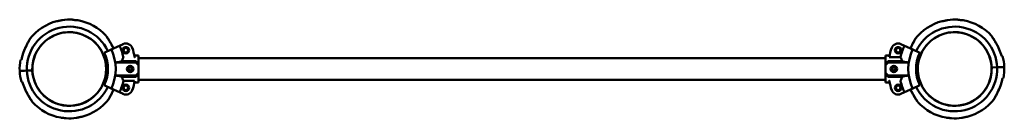
# Model space of a CAD drawing. Units: millimetres. Extents: x 902 to 17107, y 764 to 11038.
# Drawn here: x 4464 to 5986, y 2266 to 2419 of the extents above; entities that cross this region are included whole.
import ezdxf

# ---------------------------------------------------------------- set-up
doc = ezdxf.new("R2010")
doc.units = ezdxf.units.MM
doc.header["$LTSCALE"] = 80
doc.layers.add('Widoczne (ISO)', color=7, linetype='Continuous', lineweight=50)
doc.layers.add('Widoczne wąskie (ISO)', color=7, linetype='Continuous', lineweight=35)

msp = doc.modelspace()

# ---------------------------------------------------------------- linework, layer by layer
at = {"layer": 'Widoczne (ISO)'}
for p, q in [((5910.9, 2399.6), (5910.6, 2399.8)), ((5913.4, 2399.5), (5914.6, 2399.5)), ((4605.8, 2373), (4618.5, 2378.8)), ((4623.9, 2381.4), (4618.5, 2378.8)), ((5831.4, 2378.8), (5825.9, 2381.4)), ((5831.4, 2378.8), (5844, 2373)), ((4605.8, 2373), (4595, 2367.9)), ((4647.9, 2363.5), (4641.4, 2363.5)), ((4647.9, 2363.5), (4647.9, 2350.2)), ((4647.9, 2359.5), (5801.9, 2359.5)), ((5801.9, 2350.2), (5801.9, 2363.5)), ((5801.9, 2363.5), (5808.4, 2363.5)), ((5801.9, 2363.5), (5808.4, 2363.5)), ((5807.9, 2361), (5825.3, 2361)), ((5854.9, 2367.9), (5844, 2373)), ((4600.5, 2345), (4598, 2344.9)), ((4598, 2344.9), (4600.5, 2345)), ((4643.9, 2352.7), (4611.9, 2352.7)), ((4622.2, 2354.9), (4643.9, 2354.9)), ((4643.9, 2354.9), (4643.9, 2352.7)), ((4643.9, 2352.7), (4647.9, 2348.6)), ((4647.9, 2348.6), (4647.9, 2350.2)), ((4647.9, 2336.8), (4647.9, 2348.6)), ((5801.9, 2348.6), (5805.9, 2352.7)), ((5801.9, 2350.2), (5801.9, 2348.6)), ((5801.9, 2348.6), (5801.9, 2336.8)), ((5805.9, 2352.7), (5805.9, 2354.9)), ((5805.9, 2354.9), (5827.7, 2354.9)), ((5805.9, 2352.7), (5838, 2352.7)), ((5966, 2344.9), (5974.5, 2345.3)), ((5974.5, 2345.3), (5966, 2344.9)), ((5974.5, 2345.3), (5978.3, 2345.4)), ((5978.3, 2345.4), (5974.5, 2345.3)), ((5980.1, 2345.5), (5978.3, 2345.4)), ((5978.3, 2345.4), (5980.1, 2345.5)), ((5985.5, 2345.7), (5980.1, 2345.5)), ((5980.1, 2345.5), (5985.5, 2345.7)), ((4464.3, 2339.6), (4469.7, 2339.9)), ((4469.7, 2339.9), (4464.3, 2339.6)), ((4469.7, 2339.9), (4471.5, 2339.9)), ((4471.5, 2339.9), (4469.7, 2339.9)), ((4475.3, 2340.1), (4471.5, 2339.9)), ((4471.5, 2339.9), (4475.3, 2340.1)), ((4483.8, 2340.4), (4475.3, 2340.1)), ((4475.3, 2340.1), (4483.8, 2340.4)), ((4643.9, 2332.7), (4611.9, 2332.7)), ((4643.9, 2330.5), (4622.2, 2330.5)), ((4647.9, 2336.8), (4643.9, 2332.7)), ((4643.9, 2332.7), (4643.9, 2330.5)), ((4647.9, 2335.1), (4647.9, 2336.8)), ((4647.9, 2335.1), (4647.9, 2321.8)), ((5805.9, 2332.7), (5801.9, 2336.8)), ((5801.9, 2336.8), (5801.9, 2335.1)), ((5801.9, 2321.8), (5801.9, 2335.1)), ((5805.9, 2330.5), (5805.9, 2332.7)), ((5805.9, 2332.7), (5838, 2332.7)), ((5827.7, 2330.5), (5805.9, 2330.5)), ((5849.3, 2340.3), (5851.8, 2340.4)), ((5851.8, 2340.4), (5849.3, 2340.3)), ((4595, 2317.5), (4605.8, 2312.4)), ((4618.5, 2306.5), (4605.8, 2312.4)), ((4641.9, 2324.4), (4624.5, 2324.4)), ((4647.9, 2321.8), (4641.4, 2321.8)), ((4647.9, 2325.8), (5801.9, 2325.8)), ((5801.9, 2321.8), (5808.4, 2321.8)), ((5801.9, 2321.8), (5808.4, 2321.8)), ((5844, 2312.4), (5831.4, 2306.5)), ((5844, 2312.4), (5854.9, 2317.5)), ((4618.5, 2306.5), (4623.9, 2304)), ((5825.9, 2304), (5831.4, 2306.5)), ((4536.4, 2285.9), (4535.2, 2285.8)), ((4538.9, 2285.7), (4539.2, 2285.5))]:
    msp.add_line(p, q, dxfattribs=at)
for centre, radius in [((4540.9, 2342.7), 57), ((4540.9, 2342.7), 57), ((5908.9, 2342.7), 57), ((5908.9, 2342.7), 57), ((4628.3, 2371.8), 5), ((4628.3, 2371.8), 3.5), ((5821.5, 2371.8), 5), ((5821.5, 2371.8), 3.5), ((4634.9, 2342.7), 5), ((4634.9, 2342.7), 3.5), ((4634.9, 2342.7), 3), ((4634.9, 2342.7), 2.46), ((5814.9, 2342.7), 5), ((5814.9, 2342.7), 3.5), ((5814.9, 2342.7), 3), ((5814.9, 2342.7), 2.46), ((4628.3, 2313.5), 5), ((4628.3, 2313.5), 3.5), ((5821.5, 2313.5), 5), ((5821.5, 2313.5), 3.5)]:
    msp.add_circle(centre, radius, dxfattribs=at)
for centre, radius, start, end in [((4540.9, 2342.7), 76.7, 86.4575, 98.0636), ((5908.9, 2342.7), 76.7, 86.4575, 98.0636), ((4540.9, 2342.7), 65.7, 25, 182.2606), ((4540.9, 2342.7), 76.7, 104.5003, 142.5787), ((4540.9, 2342.7), 76.7, 41.9424, 80.0208), ((5908.9, 2342.7), 76.7, 104.5003, 142.5787), ((5908.9, 2342.7), 65.7, 2.2606, 155), ((5908.9, 2342.7), 76.7, 41.9424, 80.0208), ((4482.4, 2387.4), 3, 142.5787, 150.463), ((4540.9, 2342.7), 57.2, 2.2606, 182.2606), ((4595.7, 2391.9), 3, 34.0581, 41.9424), ((5850.4, 2387.4), 3, 142.5787, 150.463), ((5908.9, 2342.7), 57.2, 2.2606, 182.2606), ((5963.7, 2391.9), 3, 34.0581, 41.9424), ((4540.9, 2342.7), 85.6, 12.7453, 25), ((4628.3, 2371.8), 10.5, 18.4572, 115), ((4540.9, 2342.7), 102.7, 10.598, 18.4572), ((5908.9, 2342.7), 102.7, 161.5428, 169.7333), ((5821.5, 2371.8), 10.5, 65, 161.5428), ((5908.9, 2342.7), 85.6, 155, 167.6551), ((4540.9, 2342.7), 75.3, 160.6523, 169.2056), ((4540.9, 2342.7), 59.7, 335, 25), ((4540.9, 2342.7), 71.7, 335, 25), ((5908.9, 2342.7), 71.7, 155, 205), ((5908.9, 2342.7), 59.7, 155, 205), ((5908.9, 2342.7), 75.3, 15.3155, 23.8688), ((5908.9, 2342.7), 76.7, 2.2606, 15.0746), ((4540.9, 2342.7), 76.7, 169.4465, 182.2606), ((4540.9, 2342.7), 57.2, 182.2606, 2.2606), ((5908.9, 2342.7), 65.7, 205, 2.2606), ((5908.9, 2342.7), 57.2, 182.2606, 2.2606), ((5908.9, 2342.7), 76.7, 349.4465, 2.2606), ((4540.9, 2342.7), 76.7, 182.2606, 195.0746), ((4540.9, 2342.7), 65.7, 182.2606, 335), ((5908.9, 2342.7), 75.3, 340.6523, 349.2056), ((4540.9, 2342.7), 75.3, 195.3155, 203.8688), ((4540.9, 2342.7), 85.6, 335, 347.6551), ((4540.9, 2342.7), 102.7, 341.5428, 349.7333), ((5908.9, 2342.7), 102.7, 190.598, 198.4572), ((5908.9, 2342.7), 85.6, 192.7453, 205), ((4628.3, 2313.5), 10.5, 245, 341.5428), ((5821.5, 2313.5), 10.5, 198.4572, 295), ((4486.1, 2293.4), 3, 214.0581, 221.9424), ((4540.9, 2342.7), 76.7, 221.9424, 260.0208), ((4540.9, 2342.7), 76.7, 284.5003, 322.5787), ((4599.4, 2297.9), 3, 322.5787, 330.463), ((5854.1, 2293.4), 3, 214.0581, 221.9424), ((5908.9, 2342.7), 76.7, 221.9424, 260.0208), ((5908.9, 2342.7), 76.7, 284.5003, 322.5787), ((5967.4, 2297.9), 3, 322.5787, 330.463), ((4540.9, 2342.7), 76.7, 266.4575, 278.0636), ((5908.9, 2342.7), 76.7, 266.4575, 278.0636)]:
    msp.add_arc(centre, radius, start, end, dxfattribs=at)
for centre, major_axis, start_param, end_param in [((4659.6, 2342.7), (20.7, -20.7), 3.972872, 4.229775), ((5790.2, 2342.7), (20.7, 20.7), 5.195003, 5.451906), ((4659.6, 2342.7), (-20.7, -20.7), 5.195003, 5.451906), ((5790.2, 2342.7), (-20.7, 20.7), 3.972872, 4.229775)]:
    msp.add_ellipse(centre, major_axis=major_axis, ratio=0.113936, start_param=start_param, end_param=end_param, dxfattribs=at)
for points, knots in [([(4549.9, 2418.6), (4549.9, 2418.6), (4549.8, 2418.6), (4549.4, 2418.6), (4549, 2418.7), (4548.2, 2418.8), (4547.8, 2418.9), (4546.9, 2419), (4546.6, 2419), (4546, 2419.1), (4545.8, 2419.2), (4545.7, 2419.2), (4545.6, 2419.2), (4545.6, 2419.2)], [-2.6952366, -2.6952366, -2.6952366, -2.6952366, -2.6823831, -2.6823831, -2.5649765, -2.5649765, -2.4213454, -2.4213454, -2.2514484, -2.2514484, -2.0843921, -2.0843921, -2.0205235, -2.0205235, -2.0205235, -2.0205235]), ([(5917.9, 2418.6), (5917.9, 2418.6), (5917.8, 2418.6), (5917.4, 2418.6), (5917, 2418.7), (5916.2, 2418.8), (5915.8, 2418.9), (5914.9, 2419), (5914.6, 2419), (5914, 2419.1), (5913.8, 2419.2), (5913.7, 2419.2), (5913.6, 2419.2), (5913.6, 2419.2)], [-2.6952366, -2.6952366, -2.6952366, -2.6952366, -2.6823831, -2.6823831, -2.5649765, -2.5649765, -2.4213454, -2.4213454, -2.2514484, -2.2514484, -2.0843921, -2.0843921, -2.0205235, -2.0205235, -2.0205235, -2.0205235]), ([(4525.9, 2417.6), (4525.9, 2417.6), (4525.9, 2417.6), (4525.4, 2417.5), (4525.1, 2417.5), (4524.2, 2417.3), (4523.8, 2417.2), (4523, 2417.1), (4522.6, 2417), (4522, 2416.9), (4521.9, 2416.9), (4521.7, 2416.9), (4521.7, 2416.9), (4521.7, 2416.9)], [-2.6952289, -2.6952289, -2.6952289, -2.6952289, -2.6823684, -2.6823684, -2.5656561, -2.5656561, -2.4237373, -2.4237373, -2.2551707, -2.2551707, -2.0871622, -2.0871622, -2.0223693, -2.0223693, -2.0223693, -2.0223693]), ([(4530.2, 2418.6), (4530.2, 2418.6), (4530.1, 2418.6), (4530, 2418.5), (4529.8, 2418.5), (4529.2, 2418.3), (4528.8, 2418.2), (4527.9, 2418), (4527.5, 2418), (4526.7, 2417.8), (4526.3, 2417.7), (4525.9, 2417.6)], [-0.6747345, -0.6747345, -0.6747345, -0.6747345, -0.5863093, -0.5863093, -0.427453, -0.427453, -0.255223, -0.255223, -0.1159766, -0.1159766, 0, 0, 0, 0]), ([(4554.2, 2418.2), (4554.2, 2418.2), (4554.2, 2418.2), (4554, 2418.2), (4553.8, 2418.2), (4553.2, 2418.2), (4552.8, 2418.3), (4551.9, 2418.4), (4551.5, 2418.4), (4550.7, 2418.5), (4550.3, 2418.5), (4549.9, 2418.6)], [-0.6728793, -0.6728793, -0.6728793, -0.6728793, -0.5824673, -0.5824673, -0.42396, -0.42396, -0.2530289, -0.2530289, -0.1154108, -0.1154108, 0, 0, 0, 0]), ([(5893.9, 2417.6), (5893.9, 2417.6), (5893.9, 2417.6), (5893.4, 2417.5), (5893.1, 2417.5), (5892.2, 2417.3), (5891.8, 2417.2), (5891, 2417.1), (5890.6, 2417), (5890, 2416.9), (5889.9, 2416.9), (5889.7, 2416.9), (5889.7, 2416.9), (5889.7, 2416.9)], [-2.6952289, -2.6952289, -2.6952289, -2.6952289, -2.6823684, -2.6823684, -2.5656561, -2.5656561, -2.4237373, -2.4237373, -2.2551707, -2.2551707, -2.0871622, -2.0871622, -2.0223693, -2.0223693, -2.0223693, -2.0223693]), ([(5898.2, 2418.6), (5898.2, 2418.6), (5898.1, 2418.6), (5898, 2418.5), (5897.8, 2418.5), (5897.2, 2418.3), (5896.8, 2418.2), (5895.9, 2418), (5895.5, 2418), (5894.7, 2417.8), (5894.3, 2417.7), (5893.9, 2417.6)], [-0.6747345, -0.6747345, -0.6747345, -0.6747345, -0.5863093, -0.5863093, -0.427453, -0.427453, -0.255223, -0.255223, -0.1159766, -0.1159766, 0, 0, 0, 0]), ([(5922.2, 2418.2), (5922.2, 2418.2), (5922.2, 2418.2), (5922, 2418.2), (5921.8, 2418.2), (5921.2, 2418.2), (5920.8, 2418.3), (5919.9, 2418.4), (5919.5, 2418.4), (5918.7, 2418.5), (5918.3, 2418.5), (5917.9, 2418.6)], [-0.6728793, -0.6728793, -0.6728793, -0.6728793, -0.5824673, -0.5824673, -0.42396, -0.42396, -0.2530289, -0.2530289, -0.1154108, -0.1154108, 0, 0, 0, 0]), ([(4479.8, 2388.9), (4479.8, 2388.9), (4479.8, 2388.8), (4479.6, 2388.5), (4479.4, 2388.2), (4479, 2387.5), (4478.7, 2387), (4478, 2385.6), (4477.5, 2384.7), (4476.2, 2382.2), (4475.4, 2380.6), (4473.8, 2377.3), (4473.1, 2375.6), (4471.6, 2372.2), (4470.9, 2370.4), (4470.2, 2368.3), (4470, 2368), (4469.9, 2367.6)], [2.733565, 2.733565, 2.733565, 2.733565, 2.908822, 2.908822, 3.099741, 3.099741, 3.349072, 3.349072, 3.718966, 3.718966, 4.266332, 4.266332, 4.813698, 4.813698, 5.361063, 5.361063, 5.470393, 5.470393, 5.470393, 5.470393]), ([(4469.9, 2367.6), (4470.5, 2369.4), (4471.2, 2371.1), (4472.6, 2374.6), (4473.4, 2376.3), (4474.9, 2379.6), (4475.7, 2381.2), (4477.3, 2384.3), (4478, 2385.7), (4478.9, 2387.2), (4479.1, 2387.6), (4479.5, 2388.3), (4479.6, 2388.6), (4479.8, 2388.9), (4479.8, 2388.9), (4479.8, 2388.9)], [0, 0, 0, 0, 0.546713, 0.546713, 1.093426, 1.093426, 1.640139, 1.640139, 2.186852, 2.186852, 2.352258, 2.352258, 2.608208, 2.608208, 2.733565, 2.733565, 2.733565, 2.733565]), ([(4609.1, 2374.5), (4608.5, 2375.7), (4607.9, 2377), (4606.5, 2379.9), (4605.6, 2381.5), (4603.8, 2384.7), (4602.9, 2386.3), (4601.1, 2389.2), (4600.2, 2390.5), (4599.2, 2392), (4599, 2392.3), (4598.6, 2393), (4598.4, 2393.3), (4598.2, 2393.5), (4598.2, 2393.6), (4598.2, 2393.6)], [0.143969, 0.143969, 0.143969, 0.143969, 0.546713, 0.546713, 1.093426, 1.093426, 1.640139, 1.640139, 2.186852, 2.186852, 2.352258, 2.352258, 2.608208, 2.608208, 2.733565, 2.733565, 2.733565, 2.733565]), ([(4598.2, 2393.6), (4598.2, 2393.5), (4598.2, 2393.5), (4598.4, 2393.2), (4598.6, 2392.9), (4599.1, 2392.2), (4599.4, 2391.8), (4600.3, 2390.4), (4600.8, 2389.5), (4602.3, 2387.2), (4603.2, 2385.6), (4605.1, 2382.5), (4606, 2380.9), (4607.6, 2377.7), (4608.4, 2376.1), (4609.1, 2374.5)], [2.733565, 2.733565, 2.733565, 2.733565, 2.908822, 2.908822, 3.099741, 3.099741, 3.349072, 3.349072, 3.718966, 3.718966, 4.266332, 4.266332, 4.813698, 4.813698, 5.326256, 5.326256, 5.326256, 5.326256]), ([(5847.8, 2388.9), (5847.8, 2388.9), (5847.8, 2388.8), (5847.6, 2388.5), (5847.4, 2388.2), (5847, 2387.5), (5846.7, 2387), (5846, 2385.6), (5845.5, 2384.7), (5844.2, 2382.2), (5843.4, 2380.6), (5841.9, 2377.5), (5841.3, 2376), (5840.6, 2374.5)], [2.733565, 2.733565, 2.733565, 2.733565, 2.908822, 2.908822, 3.099741, 3.099741, 3.349072, 3.349072, 3.718966, 3.718966, 4.266332, 4.266332, 4.746841, 4.746841, 4.746841, 4.746841]), ([(5840.6, 2374.5), (5841.1, 2375.7), (5841.6, 2376.8), (5842.9, 2379.6), (5843.7, 2381.2), (5845.3, 2384.3), (5846, 2385.7), (5846.9, 2387.2), (5847.1, 2387.6), (5847.5, 2388.3), (5847.6, 2388.6), (5847.8, 2388.9), (5847.8, 2388.9), (5847.8, 2388.9)], [0.721008, 0.721008, 0.721008, 0.721008, 1.093426, 1.093426, 1.640139, 1.640139, 2.186852, 2.186852, 2.352258, 2.352258, 2.608208, 2.608208, 2.733565, 2.733565, 2.733565, 2.733565]), ([(5977.7, 2373.1), (5977, 2374.8), (5976.2, 2376.5), (5974.5, 2379.9), (5973.6, 2381.5), (5971.8, 2384.7), (5970.9, 2386.3), (5969.1, 2389.2), (5968.2, 2390.5), (5967.2, 2392), (5967, 2392.3), (5966.6, 2393), (5966.4, 2393.3), (5966.2, 2393.5), (5966.2, 2393.6), (5966.2, 2393.6)], [0, 0, 0, 0, 0.546713, 0.546713, 1.093426, 1.093426, 1.640139, 1.640139, 2.186852, 2.186852, 2.352258, 2.352258, 2.608208, 2.608208, 2.733565, 2.733565, 2.733565, 2.733565]), ([(5966.2, 2393.6), (5966.2, 2393.5), (5966.2, 2393.5), (5966.4, 2393.2), (5966.6, 2392.9), (5967.1, 2392.2), (5967.4, 2391.8), (5968.3, 2390.4), (5968.8, 2389.5), (5970.3, 2387.2), (5971.2, 2385.6), (5973.1, 2382.5), (5974, 2380.9), (5975.7, 2377.6), (5976.5, 2375.9), (5977.4, 2373.8), (5977.6, 2373.5), (5977.7, 2373.1)], [2.733565, 2.733565, 2.733565, 2.733565, 2.908822, 2.908822, 3.099741, 3.099741, 3.349072, 3.349072, 3.718966, 3.718966, 4.266332, 4.266332, 4.813698, 4.813698, 5.361063, 5.361063, 5.470393, 5.470393, 5.470393, 5.470393]), ([(4622.2, 2354.9), (4622.3, 2355.4), (4622.5, 2355.9), (4623.3, 2358.1), (4623.9, 2359.5), (4624.4, 2360.7)], [-0.9580743, -0.9580743, -0.9580743, -0.9580743, -0.7534219, -0.7534219, -0.0582461, -0.0582461, -0.0582461, -0.0582461]), ([(4624.4, 2360.7), (4624.4, 2360.7), (4624.4, 2360.8), (4624.4, 2360.9), (4624.4, 2361), (4624.4, 2361.2), (4624.4, 2361.3), (4624.4, 2361.4), (4624.4, 2361.5), (4624.4, 2361.6)], [-0.1138552, -0.1138552, -0.1138552, -0.1138552, -0.0916147, -0.0916147, -0.0549343, -0.0549343, -0.0264224, -0.0264224, -0.0082309, -0.0082309, -0.0082309, -0.0082309]), ([(4642, 2360.7), (4642, 2360.7), (4642, 2360.8), (4641.9, 2360.9), (4641.9, 2361), (4641.9, 2361.3), (4641.8, 2361.4), (4641.8, 2361.6)], [0.3544521, 0.3544521, 0.3544521, 0.3544521, 0.3792377, 0.3792377, 0.4175678, 0.4175678, 0.4558978, 0.4558978, 0.4558978, 0.4558978]), ([(5825.3, 2361), (5825.7, 2360), (5826.2, 2358.9), (5827, 2356.7), (5827.3, 2355.8), (5827.7, 2354.9)], [-4.5886616, -4.5886616, -4.5886616, -4.5886616, -3.993807, -3.993807, -3.6298273, -3.6298273, -3.6298273, -3.6298273]), ([(5981.4, 2362.5), (5981.7, 2362.6), (5981.9, 2362.6), (5982.2, 2362.6), (5982.2, 2362.6), (5982.3, 2362.6)], [8.2892136, 8.2892136, 8.2892136, 8.2892136, 8.5696412, 8.5696412, 8.6459873, 8.6459873, 8.6459873, 8.6459873]), ([(4466.2, 2356.7), (4466.3, 2356.7), (4466.3, 2356.7), (4466.6, 2356.8), (4466.8, 2356.8), (4467.1, 2356.8)], [28.7901896, 28.7901896, 28.7901896, 28.7901896, 28.8665357, 28.8665357, 29.1469634, 29.1469634, 29.1469634, 29.1469634]), ([(4611.9, 2352.7), (4612.7, 2352.8), (4613.5, 2352.9), (4615.9, 2353.3), (4617.4, 2353.6), (4619.9, 2354.2), (4621.1, 2354.5), (4622.2, 2354.9)], [15.171796, 15.171796, 15.171796, 15.171796, 15.43056, 15.43056, 15.973266, 15.973266, 16.519732, 16.519732, 16.519732, 16.519732]), ([(4634.9, 2345.9), (4635.3, 2345.9), (4635.8, 2345.8), (4636.6, 2345.5), (4636.9, 2345.3), (4637.5, 2344.7), (4637.7, 2344.3), (4638.1, 2343.5), (4638.2, 2343.1), (4638.2, 2342.3), (4638.1, 2341.8), (4637.7, 2341), (4637.5, 2340.7), (4636.9, 2340.1), (4636.6, 2339.8), (4635.8, 2339.5), (4635.3, 2339.4), (4634.5, 2339.4), (4634.1, 2339.5), (4633.3, 2339.8), (4632.9, 2340.1), (4632.3, 2340.7), (4632.1, 2341), (4631.7, 2341.8), (4631.7, 2342.3), (4631.7, 2343.1), (4631.7, 2343.5), (4632.1, 2344.3), (4632.3, 2344.7), (4632.9, 2345.3), (4633.3, 2345.5), (4634.1, 2345.8), (4634.5, 2345.9), (4634.9, 2345.9)], [0, 0, 0, 0, 0.122758, 0.122758, 0.245515, 0.245515, 0.368267, 0.368267, 0.491018, 0.491018, 0.61377, 0.61377, 0.736522, 0.736522, 0.859279, 0.859279, 0.982037, 0.982037, 1.104794, 1.104794, 1.227552, 1.227552, 1.350304, 1.350304, 1.473055, 1.473055, 1.595807, 1.595807, 1.718558, 1.718558, 1.841316, 1.841316, 1.964074, 1.964074, 1.964074, 1.964074]), ([(5814.9, 2345.9), (5815.3, 2345.9), (5815.8, 2345.8), (5816.6, 2345.5), (5816.9, 2345.3), (5817.5, 2344.7), (5817.7, 2344.3), (5818.1, 2343.5), (5818.2, 2343.1), (5818.2, 2342.3), (5818.1, 2341.8), (5817.7, 2341), (5817.5, 2340.7), (5816.9, 2340.1), (5816.6, 2339.8), (5815.8, 2339.5), (5815.3, 2339.4), (5814.5, 2339.4), (5814.1, 2339.5), (5813.3, 2339.8), (5812.9, 2340.1), (5812.3, 2340.7), (5812.1, 2341), (5811.7, 2341.8), (5811.7, 2342.3), (5811.7, 2343.1), (5811.7, 2343.5), (5812.1, 2344.3), (5812.3, 2344.7), (5812.9, 2345.3), (5813.3, 2345.5), (5814.1, 2345.8), (5814.5, 2345.9), (5814.9, 2345.9)], [0, 0, 0, 0, 0.122758, 0.122758, 0.245515, 0.245515, 0.368267, 0.368267, 0.491018, 0.491018, 0.61377, 0.61377, 0.736522, 0.736522, 0.859279, 0.859279, 0.982037, 0.982037, 1.104794, 1.104794, 1.227552, 1.227552, 1.350304, 1.350304, 1.473055, 1.473055, 1.595807, 1.595807, 1.718558, 1.718558, 1.841316, 1.841316, 1.964074, 1.964074, 1.964074, 1.964074]), ([(5827.7, 2354.9), (5828.7, 2354.5), (5830, 2354.2), (5832.5, 2353.6), (5834, 2353.3), (5836.4, 2352.9), (5837.2, 2352.8), (5838, 2352.7)], [1.665809, 1.665809, 1.665809, 1.665809, 2.212275, 2.212275, 2.754981, 2.754981, 3.013745, 3.013745, 3.013745, 3.013745]), ([(4622.2, 2330.5), (4621.1, 2330.8), (4619.9, 2331.2), (4617.4, 2331.8), (4615.9, 2332.1), (4613.5, 2332.4), (4612.7, 2332.6), (4611.9, 2332.7)], [1.665809, 1.665809, 1.665809, 1.665809, 2.212275, 2.212275, 2.754981, 2.754981, 3.013745, 3.013745, 3.013745, 3.013745]), ([(4624.5, 2324.4), (4624.1, 2325.3), (4623.6, 2326.5), (4622.8, 2328.6), (4622.5, 2329.5), (4622.2, 2330.5)], [-4.5886616, -4.5886616, -4.5886616, -4.5886616, -3.993807, -3.993807, -3.6298273, -3.6298273, -3.6298273, -3.6298273]), ([(5827.7, 2330.5), (5827.5, 2329.9), (5827.3, 2329.4), (5826.5, 2327.2), (5825.9, 2325.8), (5825.4, 2324.7)], [-0.9580743, -0.9580743, -0.9580743, -0.9580743, -0.7534219, -0.7534219, -0.0582461, -0.0582461, -0.0582461, -0.0582461]), ([(5838, 2332.7), (5837.2, 2332.6), (5836.4, 2332.4), (5834, 2332.1), (5832.5, 2331.8), (5830, 2331.2), (5828.7, 2330.8), (5827.7, 2330.5)], [15.171796, 15.171796, 15.171796, 15.171796, 15.43056, 15.43056, 15.973266, 15.973266, 16.519732, 16.519732, 16.519732, 16.519732]), ([(5983.6, 2328.6), (5983.5, 2328.6), (5983.5, 2328.6), (5983.2, 2328.6), (5983, 2328.6), (5982.7, 2328.6)], [28.7901896, 28.7901896, 28.7901896, 28.7901896, 28.8665357, 28.8665357, 29.1469634, 29.1469634, 29.1469634, 29.1469634]), ([(4468.4, 2322.8), (4468.2, 2322.8), (4467.9, 2322.8), (4467.7, 2322.8), (4467.6, 2322.8), (4467.6, 2322.8)], [8.2892136, 8.2892136, 8.2892136, 8.2892136, 8.5696412, 8.5696412, 8.6459873, 8.6459873, 8.6459873, 8.6459873]), ([(5807.9, 2324.7), (5807.9, 2324.6), (5807.9, 2324.6), (5807.9, 2324.4), (5807.9, 2324.3), (5808, 2324.1), (5808, 2323.9), (5808, 2323.8)], [0.3544521, 0.3544521, 0.3544521, 0.3544521, 0.3792377, 0.3792377, 0.4175678, 0.4175678, 0.4558978, 0.4558978, 0.4558978, 0.4558978]), ([(5825.4, 2324.7), (5825.4, 2324.6), (5825.4, 2324.6), (5825.4, 2324.4), (5825.4, 2324.3), (5825.4, 2324.2), (5825.4, 2324.1), (5825.4, 2323.9), (5825.4, 2323.9), (5825.4, 2323.8)], [-0.1138552, -0.1138552, -0.1138552, -0.1138552, -0.0916147, -0.0916147, -0.0549343, -0.0549343, -0.0264224, -0.0264224, -0.0082309, -0.0082309, -0.0082309, -0.0082309]), ([(5970, 2296.4), (5970, 2296.5), (5970.1, 2296.5), (5970.2, 2296.9), (5970.4, 2297.1), (5970.8, 2297.8), (5971.1, 2298.3), (5971.8, 2299.7), (5972.3, 2300.7), (5973.6, 2303.2), (5974.4, 2304.8), (5976, 2308), (5976.8, 2309.7), (5978.2, 2313.2), (5978.9, 2314.9), (5979.7, 2317), (5979.8, 2317.4), (5979.9, 2317.7)], [2.733565, 2.733565, 2.733565, 2.733565, 2.908822, 2.908822, 3.099741, 3.099741, 3.349072, 3.349072, 3.718966, 3.718966, 4.266332, 4.266332, 4.813698, 4.813698, 5.361063, 5.361063, 5.470393, 5.470393, 5.470393, 5.470393]), ([(5979.9, 2317.7), (5979.3, 2316), (5978.6, 2314.2), (5977.2, 2310.7), (5976.4, 2309), (5974.9, 2305.7), (5974.1, 2304.1), (5972.6, 2301.1), (5971.8, 2299.6), (5970.9, 2298.1), (5970.8, 2297.8), (5970.4, 2297.1), (5970.2, 2296.7), (5970, 2296.5), (5970, 2296.5), (5970, 2296.4)], [0, 0, 0, 0, 0.546713, 0.546713, 1.093426, 1.093426, 1.640139, 1.640139, 2.186852, 2.186852, 2.352258, 2.352258, 2.608208, 2.608208, 2.733565, 2.733565, 2.733565, 2.733565]), ([(4472.1, 2312.2), (4472.9, 2310.5), (4473.7, 2308.8), (4475.4, 2305.5), (4476.2, 2303.8), (4478, 2300.6), (4479, 2299.1), (4480.8, 2296.2), (4481.6, 2294.8), (4482.6, 2293.4), (4482.8, 2293), (4483.2, 2292.4), (4483.5, 2292), (4483.6, 2291.8), (4483.6, 2291.8), (4483.6, 2291.8)], [0, 0, 0, 0, 0.546713, 0.546713, 1.093426, 1.093426, 1.640139, 1.640139, 2.186852, 2.186852, 2.352258, 2.352258, 2.608208, 2.608208, 2.733565, 2.733565, 2.733565, 2.733565]), ([(4483.6, 2291.8), (4483.6, 2291.8), (4483.6, 2291.8), (4483.4, 2292.2), (4483.2, 2292.4), (4482.8, 2293.1), (4482.4, 2293.6), (4481.6, 2294.9), (4481, 2295.8), (4479.5, 2298.2), (4478.6, 2299.7), (4476.8, 2302.9), (4475.9, 2304.5), (4474.2, 2307.8), (4473.3, 2309.5), (4472.4, 2311.5), (4472.2, 2311.9), (4472.1, 2312.2)], [2.733565, 2.733565, 2.733565, 2.733565, 2.908822, 2.908822, 3.099741, 3.099741, 3.349072, 3.349072, 3.718966, 3.718966, 4.266332, 4.266332, 4.813698, 4.813698, 5.361063, 5.361063, 5.470393, 5.470393, 5.470393, 5.470393]), ([(4602, 2296.4), (4602, 2296.5), (4602.1, 2296.5), (4602.2, 2296.9), (4602.4, 2297.1), (4602.8, 2297.8), (4603.1, 2298.3), (4603.8, 2299.7), (4604.3, 2300.7), (4605.6, 2303.2), (4606.4, 2304.8), (4607.9, 2307.8), (4608.6, 2309.3), (4609.2, 2310.8)], [2.733565, 2.733565, 2.733565, 2.733565, 2.908822, 2.908822, 3.099741, 3.099741, 3.349072, 3.349072, 3.718966, 3.718966, 4.266332, 4.266332, 4.746841, 4.746841, 4.746841, 4.746841]), ([(4609.2, 2310.8), (4608.7, 2309.7), (4608.2, 2308.5), (4606.9, 2305.7), (4606.1, 2304.1), (4604.6, 2301.1), (4603.8, 2299.6), (4602.9, 2298.1), (4602.8, 2297.8), (4602.4, 2297.1), (4602.2, 2296.7), (4602, 2296.5), (4602, 2296.5), (4602, 2296.4)], [0.721008, 0.721008, 0.721008, 0.721008, 1.093426, 1.093426, 1.640139, 1.640139, 2.186852, 2.186852, 2.352258, 2.352258, 2.608208, 2.608208, 2.733565, 2.733565, 2.733565, 2.733565]), ([(5840.7, 2310.9), (5841.3, 2309.6), (5841.9, 2308.4), (5843.4, 2305.5), (5844.2, 2303.8), (5846, 2300.6), (5847, 2299.1), (5848.8, 2296.2), (5849.6, 2294.8), (5850.6, 2293.4), (5850.8, 2293), (5851.2, 2292.4), (5851.5, 2292), (5851.6, 2291.8), (5851.6, 2291.8), (5851.6, 2291.8)], [0.143969, 0.143969, 0.143969, 0.143969, 0.546713, 0.546713, 1.093426, 1.093426, 1.640139, 1.640139, 2.186852, 2.186852, 2.352258, 2.352258, 2.608208, 2.608208, 2.733565, 2.733565, 2.733565, 2.733565]), ([(5851.6, 2291.8), (5851.6, 2291.8), (5851.6, 2291.8), (5851.4, 2292.2), (5851.2, 2292.4), (5850.8, 2293.1), (5850.4, 2293.6), (5849.6, 2294.9), (5849, 2295.8), (5847.5, 2298.2), (5846.6, 2299.7), (5844.8, 2302.9), (5843.9, 2304.5), (5842.2, 2307.7), (5841.4, 2309.3), (5840.7, 2310.9)], [2.733565, 2.733565, 2.733565, 2.733565, 2.908822, 2.908822, 3.099741, 3.099741, 3.349072, 3.349072, 3.718966, 3.718966, 4.266332, 4.266332, 4.813698, 4.813698, 5.326256, 5.326256, 5.326256, 5.326256]), ([(4527.6, 2267.2), (4527.6, 2267.2), (4527.7, 2267.2), (4527.8, 2267.2), (4528, 2267.1), (4528.6, 2267.1), (4529.1, 2267.1), (4529.9, 2267), (4530.3, 2266.9), (4531.1, 2266.9), (4531.5, 2266.8), (4531.9, 2266.8)], [-0.6728793, -0.6728793, -0.6728793, -0.6728793, -0.5824673, -0.5824673, -0.42396, -0.42396, -0.2530289, -0.2530289, -0.1154108, -0.1154108, 0, 0, 0, 0]), ([(4531.9, 2266.8), (4531.9, 2266.8), (4532, 2266.8), (4532.4, 2266.7), (4532.8, 2266.7), (4533.6, 2266.5), (4534.1, 2266.5), (4534.9, 2266.4), (4535.3, 2266.3), (4535.9, 2266.2), (4536, 2266.2), (4536.2, 2266.2), (4536.2, 2266.2), (4536.2, 2266.2)], [-2.6952366, -2.6952366, -2.6952366, -2.6952366, -2.6823831, -2.6823831, -2.5649765, -2.5649765, -2.4213454, -2.4213454, -2.2514484, -2.2514484, -2.0843921, -2.0843921, -2.0205235, -2.0205235, -2.0205235, -2.0205235]), ([(4551.7, 2266.8), (4551.7, 2266.8), (4551.7, 2266.8), (4551.9, 2266.8), (4552.1, 2266.9), (4552.7, 2267), (4553.1, 2267.1), (4553.9, 2267.3), (4554.3, 2267.4), (4555.1, 2267.6), (4555.5, 2267.6), (4555.9, 2267.7)], [-0.6747345, -0.6747345, -0.6747345, -0.6747345, -0.5863093, -0.5863093, -0.427453, -0.427453, -0.255223, -0.255223, -0.1159766, -0.1159766, 0, 0, 0, 0]), ([(4555.9, 2267.7), (4555.9, 2267.7), (4556, 2267.7), (4556.4, 2267.8), (4556.8, 2267.9), (4557.6, 2268), (4558, 2268.1), (4558.8, 2268.3), (4559.2, 2268.3), (4559.8, 2268.4), (4560, 2268.4), (4560.1, 2268.5), (4560.1, 2268.5), (4560.1, 2268.5)], [-2.6952289, -2.6952289, -2.6952289, -2.6952289, -2.6823684, -2.6823684, -2.5656561, -2.5656561, -2.4237373, -2.4237373, -2.2551707, -2.2551707, -2.0871622, -2.0871622, -2.0223693, -2.0223693, -2.0223693, -2.0223693]), ([(5895.6, 2267.2), (5895.6, 2267.2), (5895.7, 2267.2), (5895.8, 2267.2), (5896, 2267.1), (5896.6, 2267.1), (5897.1, 2267.1), (5897.9, 2267), (5898.3, 2266.9), (5899.1, 2266.9), (5899.5, 2266.8), (5899.9, 2266.8)], [-0.6728793, -0.6728793, -0.6728793, -0.6728793, -0.5824673, -0.5824673, -0.42396, -0.42396, -0.2530289, -0.2530289, -0.1154108, -0.1154108, 0, 0, 0, 0]), ([(5899.9, 2266.8), (5899.9, 2266.8), (5900, 2266.8), (5900.4, 2266.7), (5900.8, 2266.7), (5901.6, 2266.5), (5902.1, 2266.5), (5902.9, 2266.4), (5903.3, 2266.3), (5903.9, 2266.2), (5904, 2266.2), (5904.2, 2266.2), (5904.2, 2266.2), (5904.2, 2266.2)], [-2.6952366, -2.6952366, -2.6952366, -2.6952366, -2.6823831, -2.6823831, -2.5649765, -2.5649765, -2.4213454, -2.4213454, -2.2514484, -2.2514484, -2.0843921, -2.0843921, -2.0205235, -2.0205235, -2.0205235, -2.0205235]), ([(5919.7, 2266.8), (5919.7, 2266.8), (5919.7, 2266.8), (5919.9, 2266.8), (5920.1, 2266.9), (5920.7, 2267), (5921.1, 2267.1), (5921.9, 2267.3), (5922.3, 2267.4), (5923.1, 2267.6), (5923.5, 2267.6), (5923.9, 2267.7)], [-0.6747345, -0.6747345, -0.6747345, -0.6747345, -0.5863093, -0.5863093, -0.427453, -0.427453, -0.255223, -0.255223, -0.1159766, -0.1159766, 0, 0, 0, 0]), ([(5923.9, 2267.7), (5923.9, 2267.7), (5924, 2267.7), (5924.4, 2267.8), (5924.8, 2267.9), (5925.6, 2268), (5926, 2268.1), (5926.8, 2268.3), (5927.2, 2268.3), (5927.8, 2268.4), (5928, 2268.4), (5928.1, 2268.5), (5928.1, 2268.5), (5928.1, 2268.5)], [-2.6952289, -2.6952289, -2.6952289, -2.6952289, -2.6823684, -2.6823684, -2.5656561, -2.5656561, -2.4237373, -2.4237373, -2.2551707, -2.2551707, -2.0871622, -2.0871622, -2.0223693, -2.0223693, -2.0223693, -2.0223693])]:
    msp.add_open_spline(points, degree=3, knots=knots, dxfattribs=at)
for points in [[(5982.9, 2362.6), (5982.8, 2362.6), (5982.7, 2362.6), (5982.3, 2362.6)], [(4466.2, 2356.7), (4465.8, 2356.7), (4465.6, 2356.7), (4465.6, 2356.7)], [(5983.6, 2328.6), (5984.1, 2328.6), (5984.2, 2328.6), (5984.3, 2328.6)], [(4466.9, 2322.7), (4467, 2322.7), (4467.1, 2322.7), (4467.6, 2322.8)]]:
    msp.add_open_spline(points, degree=3, dxfattribs=at)
at = {"layer": 'Widoczne wąskie (ISO)'}
for centre, start, end in [((4634.9, 2342.7), 260, 170), ((5814.9, 2342.7), 80, 350)]:
    msp.add_arc(centre, 3, start, end, dxfattribs=at)

doc.saveas('drawing.dxf')
